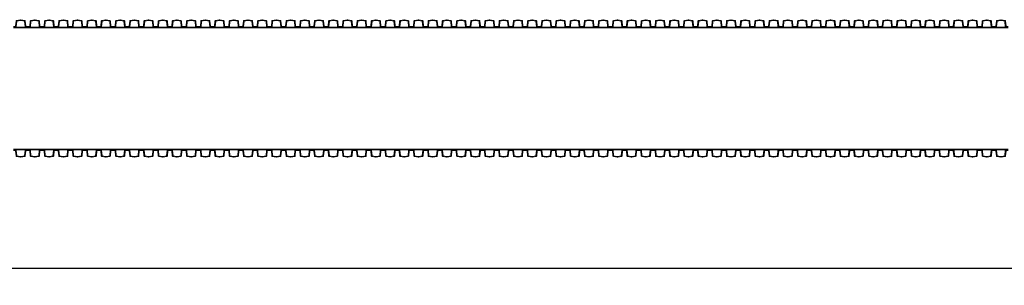
# Model space of a CAD drawing. Units: millimetres. Extents: x 1352 to 7710, y 5132 to 15192.
# Drawn here: x 2859 to 4289, y 12883 to 13269 of the extents above; entities that cross this region are included whole.
import ezdxf

# ---------------------------------------------------------------- set-up
doc = ezdxf.new("R2010")
doc.units = ezdxf.units.MM
doc.layers.get('0').update_dxf_attribs({"lineweight": 5})
doc.layers.get('Defpoints').update_dxf_attribs({"lineweight": 5})
for name, color, linetype, lineweight in [('Dim', 204, 'Continuous', 5), ('Pragma-Inner-Layer', 7, 'Continuous', 5), ('Pragma-Rib-Layer', 22, 'Continuous', 5)]:
    doc.layers.add(name, color=color, linetype=linetype, lineweight=lineweight)
doc.styles.get("Standard").update_dxf_attribs({"font": 'romans.shx', "width": 0.8})
doc.dimstyles.new('ISO-25', dxfattribs={"dimtxt": 25, "dimasz": 25, "dimexe": 25, "dimexo": 25, "dimgap": 10, "dimtad": 1, "dimdec": 0, "dimtxsty": 'Standard', "dimcen": 25, "dimclrt": 2, "dimadec": 0, "dimazin": 0, "dimtfac": 1, "dimtdec": 0, "dimtmove": 0, "dimatfit": 3, "dimfxl": 1, "dimarcsym": 0})

# ---------------------------------------------------------------- blocks, each defined once
blk = doc.blocks.new('*D15')
at = {"layer": 'Defpoints', "color": 0, "transparency": 16777216}
for p in [(1512.6, 13068), (7533.6, 13079.1), (7533.6, 12908.1)]:
    blk.add_point(p, dxfattribs=at)
at = {"layer": 'Dim', "color": 0, "lineweight": -2, "transparency": 16777216}
for p, q in [((7533.6, 13054.1), (7533.6, 12883.1)), ((1512.6, 13043), (1512.6, 12883.1)), ((1537.6, 12908.1), (7508.6, 12908.1))]:
    blk.add_line(p, q, dxfattribs=at)
at = {"layer": 'Dim', "color": 0, "transparency": 16777216}
for points in [[(1537.6, 12912.3), (1537.6, 12903.9), (1512.6, 12908.1)], [(7508.6, 12912.3), (7508.6, 12903.9), (7533.6, 12908.1)]]:
    blk.add_solid(points, dxfattribs=at)
at = {"layer": 'Dim', "color": 2, "transparency": 16777216, "insert": (4523.1, 12930.6), "char_height": 25, "attachment_point": 5}
blk.add_mtext('6021', dxfattribs=at)
blk = doc.blocks.new('$OD200-Rib')
at = {"layer": 'Pragma-Inner-Layer'}
for points in [[(-10.3, 1.1), (10.3, 1.1)], [(-10.3, 0), (10.3, 0)]]:
    blk.add_lwpolyline(points, dxfattribs=at)
at = {"layer": 'Pragma-Rib-Layer'}
for points in [[(-10.3, 2.1), (-8.3, 2.1, 0.388879), (-7.3, 3), (-6.7, 9.9, -0.329751), (-5.9, 10.8), (-0.4, 12, -0.052408), (0, 12, -0.052408), (0.4, 12), (5.9, 10.8, -0.329751), (6.7, 9.9), (7.3, 3, 0.388879), (8.3, 2.1), (10.3, 2.1)], [(-10.3, 1.1), (-6.8, 1.1, 0.388879), (-6.3, 1.6), (-5.6, 9.7), (-0.2, 10.9, -0.052408), (0, 10.9, -0.052408), (0.2, 10.9), (5.6, 9.7), (6.3, 1.6, 0.388879), (6.8, 1.1), (10.3, 1.1)]]:
    blk.add_lwpolyline(points, format="xyb", dxfattribs=at)
blk = doc.blocks.new('$PRAGMA-PIPE-OD200')
for p in [(-4672.7, 88), (-4652.1, 88), (-4631.4, 88), (-4610.8, 88), (-4590.2, 88), (-4569.5, 88), (-4548.9, 88), (-4528.3, 88), (-4507.7, 88), (-4487, 88), (-4466.4, 88), (-4445.8, 88), (-4425.1, 88), (-4404.5, 88), (-4383.9, 88), (-4363.2, 88), (-4342.6, 88), (-4322, 88), (-4301.4, 88), (-4280.7, 88), (-4260.1, 88), (-4239.5, 88), (-4218.8, 88), (-4198.2, 88), (-4177.6, 88), (-4156.9, 88), (-4136.3, 88), (-4115.7, 88), (-4095.1, 88), (-4074.4, 88), (-4053.8, 88), (-4033.2, 88), (-4012.5, 88), (-3991.9, 88), (-3971.3, 88), (-3950.6, 88), (-3930, 88), (-3909.4, 88), (-3888.8, 88), (-3868.1, 88), (-3847.5, 88), (-3826.9, 88), (-3806.2, 88), (-3785.6, 88), (-3765, 88), (-3744.3, 88), (-3723.7, 88), (-3703.1, 88), (-3682.5, 88), (-3661.8, 88), (-3641.2, 88), (-3620.6, 88), (-3599.9, 88), (-3579.3, 88), (-3558.7, 88), (-3538, 88), (-3517.4, 88), (-3496.8, 88), (-3476.2, 88), (-3455.5, 88), (-3434.9, 88), (-3414.3, 88), (-3393.6, 88), (-3373, 88), (-3352.4, 88), (-3331.7, 88), (-3311.1, 88), (-3290.5, 88), (-3269.9, 88), (-3249.2, 88)]:
    blk.add_blockref('$OD200-Rib', p)
at = {"xscale": -1, "rotation": 180}
for p in [(-4672.7, -88), (-4652.1, -88), (-4631.4, -88), (-4610.8, -88), (-4590.2, -88), (-4569.5, -88), (-4548.9, -88), (-4528.3, -88), (-4507.7, -88), (-4487, -88), (-4466.4, -88), (-4445.8, -88), (-4425.1, -88), (-4404.5, -88), (-4383.9, -88), (-4363.2, -88), (-4342.6, -88), (-4322, -88), (-4301.4, -88), (-4280.7, -88), (-4260.1, -88), (-4239.5, -88), (-4218.8, -88), (-4198.2, -88), (-4177.6, -88), (-4156.9, -88), (-4136.3, -88), (-4115.7, -88), (-4095.1, -88), (-4074.4, -88), (-4053.8, -88), (-4033.2, -88), (-4012.5, -88), (-3991.9, -88), (-3971.3, -88), (-3950.6, -88), (-3930, -88), (-3909.4, -88), (-3888.8, -88), (-3868.1, -88), (-3847.5, -88), (-3826.9, -88), (-3806.2, -88), (-3785.6, -88), (-3765, -88), (-3744.3, -88), (-3723.7, -88), (-3703.1, -88), (-3682.5, -88), (-3661.8, -88), (-3641.2, -88), (-3620.6, -88), (-3599.9, -88), (-3579.3, -88), (-3558.7, -88), (-3538, -88), (-3517.4, -88), (-3496.8, -88), (-3476.2, -88), (-3455.5, -88), (-3434.9, -88), (-3414.3, -88), (-3393.6, -88), (-3373, -88), (-3352.4, -88), (-3331.7, -88), (-3311.1, -88), (-3290.5, -88), (-3269.9, -88), (-3249.2, -88)]:
    blk.add_blockref('$OD200-Rib', p, dxfattribs=at)

msp = doc.modelspace()

# ---------------------------------------------------------------- block references
msp.add_blockref('$PRAGMA-PIPE-OD200', (7533.6, 13169.2))

# ---------------------------------------------------------------- dimensions: what is measured, and where the dimension line sits
at = {"layer": 'Dim'}
dim = msp.add_linear_dim(base=(7533.6, 12908.1), p1=(1512.6, 13068), p2=(7533.6, 13079.1), dimstyle='ISO-25', override={"dimtmove": 1}, dxfattribs=at)
dim.commit()
dim.dimension.update_dxf_attribs({"geometry": '*D15', "text_midpoint": (4523.1, 12930.6)})

doc.saveas('drawing.dxf')
